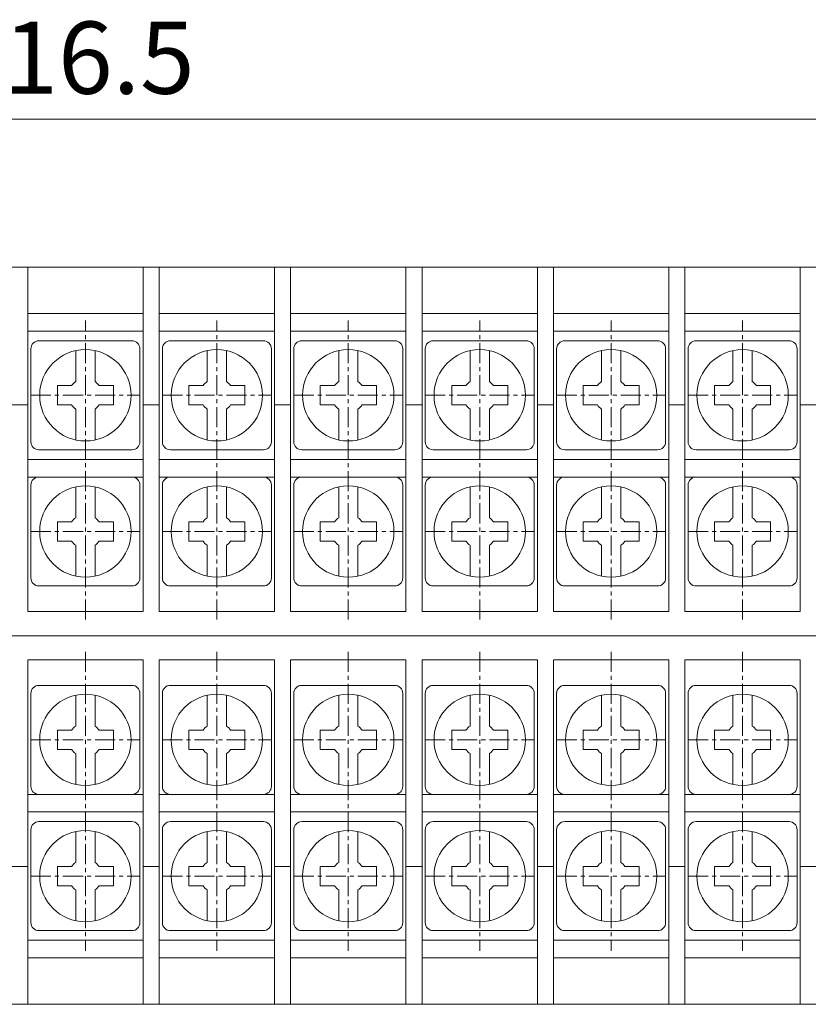
# Model space of a CAD drawing. Units: millimetres. Extents: x 466 to 1324, y 1146 to 1989.
# Drawn here: x 570 to 619, y 1838 to 1899 of the extents above; entities that cross this region are included whole.
import ezdxf

# ---------------------------------------------------------------- set-up
doc = ezdxf.new("R2010")
doc.units = ezdxf.units.MM
doc.linetypes.add('CENTER', pattern=[2, 1.25, -0.25, 0.25, -0.25])
doc.layers.get('0').update_dxf_attribs({"lineweight": 0})
doc.layers.get('Defpoints').update_dxf_attribs({"lineweight": 0})
doc.layers.add('CEN', color=6, linetype='CENTER', lineweight=0)
doc.styles.get("Standard").update_dxf_attribs({"font": 'txt.shx', "bigfont": 'whgtxt.shx'})
doc.dimstyles.new('치수만', dxfattribs={"dimtxt": 4.5, "dimasz": 1.5, "dimexe": 1, "dimexo": 0, "dimgap": 1, "dimtad": 1, "dimzin": 9, "dimdsep": 46, "dimtxsty": 'Standard', "dimcen": -1.5, "dimclrd": 1, "dimclre": 1, "dimclrt": 1, "dimaunit": 1, "dimazin": 0, "dimtp": 0.02, "dimtm": 0.05, "dimtfac": 0.5, "dimtmove": 0, "dimatfit": 3, "dimfxl": 0, "dimlwd": -1, "dimarcsym": 0})

# ---------------------------------------------------------------- blocks, each defined once
blk = doc.blocks.new('*D179')
at = {"color": 1, "lineweight": -2}
for p, q in [((515.24, 1880.667), (515.24, 1893.898)), ((631.74, 1883.667), (631.74, 1893.898))]:
    blk.add_line(p, q, dxfattribs=at)
at = {"color": 1}
blk.add_line((516.74, 1892.898), (630.24, 1892.898), dxfattribs=at)
for points in [[(516.74, 1893.148), (516.74, 1892.648), (515.24, 1892.898)], [(630.24, 1893.148), (630.24, 1892.648), (631.74, 1892.898)]]:
    blk.add_solid(points, dxfattribs=at)
at = {"layer": 'Defpoints', "color": 0}
for p in [(631.74, 1892.898), (631.74, 1883.667), (515.24, 1880.667)]:
    blk.add_point(p, dxfattribs=at)
at = {"color": 1, "insert": (573.49, 1896.148), "char_height": 4.5, "attachment_point": 5}
blk.add_mtext('116.5', dxfattribs=at)

msp = doc.modelspace()

# ---------------------------------------------------------------- linework, layer by layer
for p, q in [((518.24, 1883.667), (745.242, 1883.667)), ((570.74, 1862.167), (570.74, 1883.667)), ((577.94, 1862.167), (577.94, 1883.667)), ((578.94, 1862.167), (578.94, 1883.667)), ((586.14, 1862.167), (586.14, 1883.667)), ((587.14, 1862.167), (587.14, 1883.667)), ((594.34, 1862.167), (594.34, 1883.667)), ((595.34, 1862.167), (595.34, 1883.667)), ((602.54, 1862.167), (602.54, 1883.667)), ((603.54, 1862.167), (603.54, 1883.667)), ((610.74, 1862.167), (610.74, 1883.667)), ((611.74, 1862.167), (611.74, 1883.667)), ((618.94, 1862.167), (618.94, 1883.667)), ((577.94, 1880.767), (570.74, 1880.767)), ((586.14, 1880.767), (578.94, 1880.767)), ((594.34, 1880.767), (587.14, 1880.767)), ((602.54, 1880.767), (595.34, 1880.767)), ((610.74, 1880.767), (603.54, 1880.767)), ((618.94, 1880.767), (611.74, 1880.767)), ((577.94, 1879.667), (570.74, 1879.667)), ((586.14, 1879.667), (578.94, 1879.667)), ((594.34, 1879.667), (587.14, 1879.667)), ((602.54, 1879.667), (595.34, 1879.667)), ((610.74, 1879.667), (603.54, 1879.667)), ((618.94, 1879.667), (611.74, 1879.667)), ((570.74, 1875.067), (569.74, 1875.067)), ((578.94, 1875.067), (577.94, 1875.067)), ((587.14, 1875.067), (586.14, 1875.067)), ((595.34, 1875.067), (594.34, 1875.067)), ((603.54, 1875.067), (602.54, 1875.067)), ((611.74, 1875.067), (610.74, 1875.067)), ((619.94, 1875.067), (618.94, 1875.067)), ((577.94, 1871.667), (570.74, 1871.667)), ((586.14, 1871.667), (578.94, 1871.667)), ((594.34, 1871.667), (587.14, 1871.667)), ((602.54, 1871.667), (595.34, 1871.667)), ((610.74, 1871.667), (603.54, 1871.667)), ((618.94, 1871.667), (611.74, 1871.667)), ((577.94, 1870.567), (570.74, 1870.567)), ((586.14, 1870.567), (578.94, 1870.567)), ((594.34, 1870.567), (587.14, 1870.567)), ((602.54, 1870.567), (595.34, 1870.567)), ((610.74, 1870.567), (603.54, 1870.567)), ((618.94, 1870.567), (611.74, 1870.567)), ((577.94, 1862.167), (570.74, 1862.167)), ((586.14, 1862.167), (578.94, 1862.167)), ((594.34, 1862.167), (587.14, 1862.167)), ((602.54, 1862.167), (595.34, 1862.167)), ((610.74, 1862.167), (603.54, 1862.167)), ((618.94, 1862.167), (611.74, 1862.167)), ((518.24, 1860.667), (745.242, 1860.667)), ((577.94, 1859.167), (570.74, 1859.167)), ((570.74, 1859.167), (570.74, 1837.667)), ((577.94, 1859.167), (577.94, 1837.667)), ((586.14, 1859.167), (578.94, 1859.167)), ((578.94, 1859.167), (578.94, 1837.667)), ((586.14, 1859.167), (586.14, 1837.667)), ((594.34, 1859.167), (587.14, 1859.167)), ((587.14, 1859.167), (587.14, 1837.667)), ((594.34, 1859.167), (594.34, 1837.667)), ((602.54, 1859.167), (595.34, 1859.167)), ((595.34, 1859.167), (595.34, 1837.667)), ((602.54, 1859.167), (602.54, 1837.667)), ((610.74, 1859.167), (603.54, 1859.167)), ((603.54, 1859.167), (603.54, 1837.667)), ((610.74, 1859.167), (610.74, 1837.667)), ((618.94, 1859.167), (611.74, 1859.167)), ((611.74, 1859.167), (611.74, 1837.667)), ((618.94, 1859.167), (618.94, 1837.667)), ((577.94, 1850.767), (570.74, 1850.767)), ((586.14, 1850.767), (578.94, 1850.767)), ((594.34, 1850.767), (587.14, 1850.767)), ((602.54, 1850.767), (595.34, 1850.767)), ((610.74, 1850.767), (603.54, 1850.767)), ((618.94, 1850.767), (611.74, 1850.767)), ((577.94, 1849.667), (570.74, 1849.667)), ((586.14, 1849.667), (578.94, 1849.667)), ((594.34, 1849.667), (587.14, 1849.667)), ((602.54, 1849.667), (595.34, 1849.667)), ((610.74, 1849.667), (603.54, 1849.667)), ((618.94, 1849.667), (611.74, 1849.667)), ((570.74, 1846.267), (569.74, 1846.267)), ((578.94, 1846.267), (577.94, 1846.267)), ((587.14, 1846.267), (586.14, 1846.267)), ((595.34, 1846.267), (594.34, 1846.267)), ((603.54, 1846.267), (602.54, 1846.267)), ((611.74, 1846.267), (610.74, 1846.267)), ((619.94, 1846.267), (618.94, 1846.267)), ((577.94, 1841.667), (570.74, 1841.667)), ((586.14, 1841.667), (578.94, 1841.667)), ((594.34, 1841.667), (587.14, 1841.667)), ((602.54, 1841.667), (595.34, 1841.667)), ((610.74, 1841.667), (603.54, 1841.667)), ((618.94, 1841.667), (611.74, 1841.667)), ((577.94, 1840.567), (570.74, 1840.567)), ((586.14, 1840.567), (578.94, 1840.567)), ((594.34, 1840.567), (587.14, 1840.567)), ((602.54, 1840.567), (595.34, 1840.567)), ((610.74, 1840.567), (603.54, 1840.567)), ((618.94, 1840.567), (611.74, 1840.567)), ((745.242, 1837.667), (518.24, 1837.667))]:
    msp.add_line(p, q)
at = {"color": 3}
for p, q in [((571.44, 1879.067), (577.24, 1879.067)), ((579.64, 1879.067), (585.44, 1879.067)), ((587.84, 1879.067), (593.64, 1879.067)), ((596.04, 1879.067), (601.84, 1879.067)), ((604.24, 1879.067), (610.04, 1879.067)), ((612.44, 1879.067), (618.24, 1879.067)), ((570.94, 1872.767), (570.94, 1878.567)), ((573.74, 1876.527), (573.74, 1878.453)), ((574.94, 1876.527), (574.94, 1878.453)), ((577.74, 1872.767), (577.74, 1878.567)), ((579.14, 1872.767), (579.14, 1878.567)), ((581.94, 1876.527), (581.94, 1878.453)), ((583.14, 1876.527), (583.14, 1878.453)), ((585.94, 1872.767), (585.94, 1878.567)), ((587.34, 1872.767), (587.34, 1878.567)), ((590.14, 1876.527), (590.14, 1878.453)), ((591.34, 1876.527), (591.34, 1878.453)), ((594.14, 1872.767), (594.14, 1878.567)), ((595.54, 1872.767), (595.54, 1878.567)), ((598.34, 1876.527), (598.34, 1878.453)), ((599.54, 1876.527), (599.54, 1878.453)), ((602.34, 1872.767), (602.34, 1878.567)), ((603.74, 1872.767), (603.74, 1878.567)), ((606.54, 1876.527), (606.54, 1878.453)), ((607.74, 1876.527), (607.74, 1878.453)), ((610.54, 1872.767), (610.54, 1878.567)), ((611.94, 1872.767), (611.94, 1878.567)), ((614.74, 1876.527), (614.74, 1878.453)), ((615.94, 1876.527), (615.94, 1878.453)), ((618.74, 1872.767), (618.74, 1878.567)), ((572.59, 1876.267), (573.479, 1876.267)), ((572.59, 1875.067), (572.59, 1876.267)), ((575.2, 1876.267), (576.09, 1876.267)), ((576.09, 1875.067), (576.09, 1876.267)), ((580.79, 1876.267), (581.679, 1876.267)), ((580.79, 1875.067), (580.79, 1876.267)), ((583.4, 1876.267), (584.29, 1876.267)), ((584.29, 1875.067), (584.29, 1876.267)), ((588.99, 1876.267), (589.879, 1876.267)), ((588.99, 1875.067), (588.99, 1876.267)), ((591.6, 1876.267), (592.49, 1876.267)), ((592.49, 1875.067), (592.49, 1876.267)), ((597.19, 1876.267), (598.079, 1876.267)), ((597.19, 1875.067), (597.19, 1876.267)), ((599.8, 1876.267), (600.69, 1876.267)), ((600.69, 1875.067), (600.69, 1876.267)), ((605.39, 1876.267), (606.279, 1876.267)), ((605.39, 1875.067), (605.39, 1876.267)), ((608, 1876.267), (608.89, 1876.267)), ((608.89, 1875.067), (608.89, 1876.267)), ((613.59, 1876.267), (614.479, 1876.267)), ((613.59, 1875.067), (613.59, 1876.267)), ((616.2, 1876.267), (617.09, 1876.267)), ((617.09, 1875.067), (617.09, 1876.267)), ((572.59, 1875.067), (573.479, 1875.067)), ((575.2, 1875.067), (576.09, 1875.067)), ((580.79, 1875.067), (581.679, 1875.067)), ((583.4, 1875.067), (584.29, 1875.067)), ((588.99, 1875.067), (589.879, 1875.067)), ((591.6, 1875.067), (592.49, 1875.067)), ((597.19, 1875.067), (598.079, 1875.067)), ((599.8, 1875.067), (600.69, 1875.067)), ((605.39, 1875.067), (606.279, 1875.067)), ((608, 1875.067), (608.89, 1875.067)), ((613.59, 1875.067), (614.479, 1875.067)), ((616.2, 1875.067), (617.09, 1875.067)), ((573.74, 1872.881), (573.74, 1874.806)), ((574.94, 1872.881), (574.94, 1874.806)), ((581.94, 1872.881), (581.94, 1874.806)), ((583.14, 1872.881), (583.14, 1874.806)), ((590.14, 1872.881), (590.14, 1874.806)), ((591.34, 1872.881), (591.34, 1874.806)), ((598.34, 1872.881), (598.34, 1874.806)), ((599.54, 1872.881), (599.54, 1874.806)), ((606.54, 1872.881), (606.54, 1874.806)), ((607.74, 1872.881), (607.74, 1874.806)), ((614.74, 1872.881), (614.74, 1874.806)), ((615.94, 1872.881), (615.94, 1874.806)), ((571.44, 1872.267), (577.24, 1872.267)), ((579.64, 1872.267), (585.44, 1872.267)), ((587.84, 1872.267), (593.64, 1872.267)), ((596.04, 1872.267), (601.84, 1872.267)), ((604.24, 1872.267), (610.04, 1872.267)), ((612.44, 1872.267), (618.24, 1872.267)), ((570.94, 1864.267), (570.94, 1870.067)), ((571.44, 1870.567), (577.24, 1870.567)), ((577.74, 1864.267), (577.74, 1870.067)), ((579.14, 1864.267), (579.14, 1870.067)), ((579.64, 1870.567), (585.44, 1870.567)), ((585.94, 1864.267), (585.94, 1870.067)), ((587.34, 1864.267), (587.34, 1870.067)), ((587.84, 1870.567), (593.64, 1870.567)), ((594.14, 1864.267), (594.14, 1870.067)), ((595.54, 1864.267), (595.54, 1870.067)), ((596.04, 1870.567), (601.84, 1870.567)), ((602.34, 1864.267), (602.34, 1870.067)), ((603.74, 1864.267), (603.74, 1870.067)), ((604.24, 1870.567), (610.04, 1870.567)), ((610.54, 1864.267), (610.54, 1870.067)), ((611.94, 1864.267), (611.94, 1870.067)), ((612.44, 1870.567), (618.24, 1870.567)), ((618.74, 1864.267), (618.74, 1870.067)), ((573.74, 1868.027), (573.74, 1869.953)), ((574.94, 1868.027), (574.94, 1869.953)), ((581.94, 1868.027), (581.94, 1869.953)), ((583.14, 1868.027), (583.14, 1869.953)), ((590.14, 1868.027), (590.14, 1869.953)), ((591.34, 1868.027), (591.34, 1869.953)), ((598.34, 1868.027), (598.34, 1869.953)), ((599.54, 1868.027), (599.54, 1869.953)), ((606.54, 1868.027), (606.54, 1869.953)), ((607.74, 1868.027), (607.74, 1869.953)), ((614.74, 1868.027), (614.74, 1869.953)), ((615.94, 1868.027), (615.94, 1869.953)), ((572.59, 1867.767), (573.479, 1867.767)), ((572.59, 1866.567), (572.59, 1867.767)), ((575.2, 1867.767), (576.09, 1867.767)), ((576.09, 1866.567), (576.09, 1867.767)), ((580.79, 1867.767), (581.679, 1867.767)), ((580.79, 1866.567), (580.79, 1867.767)), ((583.4, 1867.767), (584.29, 1867.767)), ((584.29, 1866.567), (584.29, 1867.767)), ((588.99, 1867.767), (589.879, 1867.767)), ((588.99, 1866.567), (588.99, 1867.767)), ((591.6, 1867.767), (592.49, 1867.767)), ((592.49, 1866.567), (592.49, 1867.767)), ((597.19, 1867.767), (598.079, 1867.767)), ((597.19, 1866.567), (597.19, 1867.767)), ((599.8, 1867.767), (600.69, 1867.767)), ((600.69, 1866.567), (600.69, 1867.767)), ((605.39, 1867.767), (606.279, 1867.767)), ((605.39, 1866.567), (605.39, 1867.767)), ((608, 1867.767), (608.89, 1867.767)), ((608.89, 1866.567), (608.89, 1867.767)), ((613.59, 1867.767), (614.479, 1867.767)), ((613.59, 1866.567), (613.59, 1867.767)), ((616.2, 1867.767), (617.09, 1867.767)), ((617.09, 1866.567), (617.09, 1867.767)), ((572.59, 1866.567), (573.479, 1866.567)), ((575.2, 1866.567), (576.09, 1866.567)), ((580.79, 1866.567), (581.679, 1866.567)), ((583.4, 1866.567), (584.29, 1866.567)), ((588.99, 1866.567), (589.879, 1866.567)), ((591.6, 1866.567), (592.49, 1866.567)), ((597.19, 1866.567), (598.079, 1866.567)), ((599.8, 1866.567), (600.69, 1866.567)), ((605.39, 1866.567), (606.279, 1866.567)), ((608, 1866.567), (608.89, 1866.567)), ((613.59, 1866.567), (614.479, 1866.567)), ((616.2, 1866.567), (617.09, 1866.567)), ((573.74, 1864.381), (573.74, 1866.306)), ((574.94, 1864.381), (574.94, 1866.306)), ((581.94, 1864.381), (581.94, 1866.306)), ((583.14, 1864.381), (583.14, 1866.306)), ((590.14, 1864.381), (590.14, 1866.306)), ((591.34, 1864.381), (591.34, 1866.306)), ((598.34, 1864.381), (598.34, 1866.306)), ((599.54, 1864.381), (599.54, 1866.306)), ((606.54, 1864.381), (606.54, 1866.306)), ((607.74, 1864.381), (607.74, 1866.306)), ((614.74, 1864.381), (614.74, 1866.306)), ((615.94, 1864.381), (615.94, 1866.306)), ((571.44, 1863.767), (577.24, 1863.767)), ((579.64, 1863.767), (585.44, 1863.767)), ((587.84, 1863.767), (593.64, 1863.767)), ((596.04, 1863.767), (601.84, 1863.767)), ((604.24, 1863.767), (610.04, 1863.767)), ((612.44, 1863.767), (618.24, 1863.767)), ((571.44, 1857.567), (577.24, 1857.567)), ((579.64, 1857.567), (585.44, 1857.567)), ((587.84, 1857.567), (593.64, 1857.567)), ((596.04, 1857.567), (601.84, 1857.567)), ((604.24, 1857.567), (610.04, 1857.567)), ((612.44, 1857.567), (618.24, 1857.567)), ((570.94, 1857.067), (570.94, 1851.267)), ((573.74, 1856.953), (573.74, 1855.027)), ((574.94, 1856.953), (574.94, 1855.027)), ((577.74, 1857.067), (577.74, 1851.267)), ((579.14, 1857.067), (579.14, 1851.267)), ((581.94, 1856.953), (581.94, 1855.027)), ((583.14, 1856.953), (583.14, 1855.027)), ((585.94, 1857.067), (585.94, 1851.267)), ((587.34, 1857.067), (587.34, 1851.267)), ((590.14, 1856.953), (590.14, 1855.027)), ((591.34, 1856.953), (591.34, 1855.027)), ((594.14, 1857.067), (594.14, 1851.267)), ((595.54, 1857.067), (595.54, 1851.267)), ((598.34, 1856.953), (598.34, 1855.027)), ((599.54, 1856.953), (599.54, 1855.027)), ((602.34, 1857.067), (602.34, 1851.267)), ((603.74, 1857.067), (603.74, 1851.267)), ((606.54, 1856.953), (606.54, 1855.027)), ((607.74, 1856.953), (607.74, 1855.027)), ((610.54, 1857.067), (610.54, 1851.267)), ((611.94, 1857.067), (611.94, 1851.267)), ((614.74, 1856.953), (614.74, 1855.027)), ((615.94, 1856.953), (615.94, 1855.027)), ((618.74, 1857.067), (618.74, 1851.267)), ((572.59, 1854.767), (573.479, 1854.767)), ((572.59, 1854.767), (572.59, 1853.567)), ((575.2, 1854.767), (576.09, 1854.767)), ((576.09, 1854.767), (576.09, 1853.567)), ((580.79, 1854.767), (581.679, 1854.767)), ((580.79, 1854.767), (580.79, 1853.567)), ((583.4, 1854.767), (584.29, 1854.767)), ((584.29, 1854.767), (584.29, 1853.567)), ((588.99, 1854.767), (589.879, 1854.767)), ((588.99, 1854.767), (588.99, 1853.567)), ((591.6, 1854.767), (592.49, 1854.767)), ((592.49, 1854.767), (592.49, 1853.567)), ((597.19, 1854.767), (598.079, 1854.767)), ((597.19, 1854.767), (597.19, 1853.567)), ((599.8, 1854.767), (600.69, 1854.767)), ((600.69, 1854.767), (600.69, 1853.567)), ((605.39, 1854.767), (606.279, 1854.767)), ((605.39, 1854.767), (605.39, 1853.567)), ((608, 1854.767), (608.89, 1854.767)), ((608.89, 1854.767), (608.89, 1853.567)), ((613.59, 1854.767), (614.479, 1854.767)), ((613.59, 1854.767), (613.59, 1853.567)), ((616.2, 1854.767), (617.09, 1854.767)), ((617.09, 1854.767), (617.09, 1853.567)), ((572.59, 1853.567), (573.479, 1853.567)), ((575.2, 1853.567), (576.09, 1853.567)), ((580.79, 1853.567), (581.679, 1853.567)), ((583.4, 1853.567), (584.29, 1853.567)), ((588.99, 1853.567), (589.879, 1853.567)), ((591.6, 1853.567), (592.49, 1853.567)), ((597.19, 1853.567), (598.079, 1853.567)), ((599.8, 1853.567), (600.69, 1853.567)), ((605.39, 1853.567), (606.279, 1853.567)), ((608, 1853.567), (608.89, 1853.567)), ((613.59, 1853.567), (614.479, 1853.567)), ((616.2, 1853.567), (617.09, 1853.567)), ((573.74, 1853.306), (573.74, 1851.381)), ((574.94, 1853.306), (574.94, 1851.381)), ((581.94, 1853.306), (581.94, 1851.381)), ((583.14, 1853.306), (583.14, 1851.381)), ((590.14, 1853.306), (590.14, 1851.381)), ((591.34, 1853.306), (591.34, 1851.381)), ((598.34, 1853.306), (598.34, 1851.381)), ((599.54, 1853.306), (599.54, 1851.381)), ((606.54, 1853.306), (606.54, 1851.381)), ((607.74, 1853.306), (607.74, 1851.381)), ((614.74, 1853.306), (614.74, 1851.381)), ((615.94, 1853.306), (615.94, 1851.381)), ((571.44, 1850.767), (577.24, 1850.767)), ((579.64, 1850.767), (585.44, 1850.767)), ((587.84, 1850.767), (593.64, 1850.767)), ((596.04, 1850.767), (601.84, 1850.767)), ((604.24, 1850.767), (610.04, 1850.767)), ((612.44, 1850.767), (618.24, 1850.767)), ((571.44, 1849.063), (577.24, 1849.063)), ((579.64, 1849.063), (585.44, 1849.063)), ((587.84, 1849.063), (593.64, 1849.063)), ((596.04, 1849.063), (601.84, 1849.063)), ((604.24, 1849.063), (610.04, 1849.063)), ((612.44, 1849.063), (618.24, 1849.063)), ((570.94, 1848.563), (570.94, 1842.763)), ((573.74, 1848.449), (573.74, 1846.524)), ((574.94, 1848.449), (574.94, 1846.524)), ((577.74, 1848.563), (577.74, 1842.763)), ((579.14, 1848.563), (579.14, 1842.763)), ((581.94, 1848.449), (581.94, 1846.524)), ((583.14, 1848.449), (583.14, 1846.524)), ((585.94, 1848.563), (585.94, 1842.763)), ((587.34, 1848.563), (587.34, 1842.763)), ((590.14, 1848.449), (590.14, 1846.524)), ((591.34, 1848.449), (591.34, 1846.524)), ((594.14, 1848.563), (594.14, 1842.763)), ((595.54, 1848.563), (595.54, 1842.763)), ((598.34, 1848.449), (598.34, 1846.524)), ((599.54, 1848.449), (599.54, 1846.524)), ((602.34, 1848.563), (602.34, 1842.763)), ((603.74, 1848.563), (603.74, 1842.763)), ((606.54, 1848.449), (606.54, 1846.524)), ((607.74, 1848.449), (607.74, 1846.524)), ((610.54, 1848.563), (610.54, 1842.763)), ((611.94, 1848.563), (611.94, 1842.763)), ((614.74, 1848.449), (614.74, 1846.524)), ((615.94, 1848.449), (615.94, 1846.524)), ((618.74, 1848.563), (618.74, 1842.763)), ((572.59, 1846.263), (573.479, 1846.263)), ((572.59, 1846.263), (572.59, 1845.063)), ((575.2, 1846.263), (576.09, 1846.263)), ((576.09, 1846.263), (576.09, 1845.063)), ((580.79, 1846.263), (581.679, 1846.263)), ((580.79, 1846.263), (580.79, 1845.063)), ((583.4, 1846.263), (584.29, 1846.263)), ((584.29, 1846.263), (584.29, 1845.063)), ((588.99, 1846.263), (589.879, 1846.263)), ((588.99, 1846.263), (588.99, 1845.063)), ((591.6, 1846.263), (592.49, 1846.263)), ((592.49, 1846.263), (592.49, 1845.063)), ((597.19, 1846.263), (598.079, 1846.263)), ((597.19, 1846.263), (597.19, 1845.063)), ((599.8, 1846.263), (600.69, 1846.263)), ((600.69, 1846.263), (600.69, 1845.063)), ((605.39, 1846.263), (606.279, 1846.263)), ((605.39, 1846.263), (605.39, 1845.063)), ((608, 1846.263), (608.89, 1846.263)), ((608.89, 1846.263), (608.89, 1845.063)), ((613.59, 1846.263), (614.479, 1846.263)), ((613.59, 1846.263), (613.59, 1845.063)), ((616.2, 1846.263), (617.09, 1846.263)), ((617.09, 1846.263), (617.09, 1845.063)), ((572.59, 1845.063), (573.479, 1845.063)), ((575.2, 1845.063), (576.09, 1845.063)), ((580.79, 1845.063), (581.679, 1845.063)), ((583.4, 1845.063), (584.29, 1845.063)), ((588.99, 1845.063), (589.879, 1845.063)), ((591.6, 1845.063), (592.49, 1845.063)), ((597.19, 1845.063), (598.079, 1845.063)), ((599.8, 1845.063), (600.69, 1845.063)), ((605.39, 1845.063), (606.279, 1845.063)), ((608, 1845.063), (608.89, 1845.063)), ((613.59, 1845.063), (614.479, 1845.063)), ((616.2, 1845.063), (617.09, 1845.063)), ((573.74, 1844.803), (573.74, 1842.877)), ((574.94, 1844.803), (574.94, 1842.877)), ((581.94, 1844.803), (581.94, 1842.877)), ((583.14, 1844.803), (583.14, 1842.877)), ((590.14, 1844.803), (590.14, 1842.877)), ((591.34, 1844.803), (591.34, 1842.877)), ((598.34, 1844.803), (598.34, 1842.877)), ((599.54, 1844.803), (599.54, 1842.877)), ((606.54, 1844.803), (606.54, 1842.877)), ((607.74, 1844.803), (607.74, 1842.877)), ((614.74, 1844.803), (614.74, 1842.877)), ((615.94, 1844.803), (615.94, 1842.877)), ((571.44, 1842.263), (577.24, 1842.263)), ((579.64, 1842.263), (585.44, 1842.263)), ((587.84, 1842.263), (593.64, 1842.263)), ((596.04, 1842.263), (601.84, 1842.263)), ((604.24, 1842.263), (610.04, 1842.263)), ((612.44, 1842.263), (618.24, 1842.263))]:
    msp.add_line(p, q, dxfattribs=at)
for centre in [(574.34, 1875.667), (582.54, 1875.667), (590.74, 1875.667), (598.94, 1875.667), (607.14, 1875.667), (615.34, 1875.667), (574.34, 1867.167), (582.54, 1867.167), (590.74, 1867.167), (598.94, 1867.167), (607.14, 1867.167), (615.34, 1867.167), (574.34, 1854.167), (582.54, 1854.167), (590.74, 1854.167), (598.94, 1854.167), (607.14, 1854.167), (615.34, 1854.167), (574.34, 1845.663), (582.54, 1845.663), (590.74, 1845.663), (598.94, 1845.663), (607.14, 1845.663), (615.34, 1845.663)]:
    msp.add_circle(centre, 2.85, dxfattribs=at)
for centre, radius, start, end in [((571.44, 1878.567), 0.5, 90, 180), ((577.24, 1878.567), 0.5, 0, 90), ((579.64, 1878.567), 0.5, 90, 180), ((585.44, 1878.567), 0.5, 0, 90), ((587.84, 1878.567), 0.5, 90, 180), ((593.64, 1878.567), 0.5, 0, 90), ((596.04, 1878.567), 0.5, 90, 180), ((601.84, 1878.567), 0.5, 0, 90), ((604.24, 1878.567), 0.5, 90, 180), ((610.04, 1878.567), 0.5, 0, 90), ((612.44, 1878.567), 0.5, 90, 180), ((618.24, 1878.567), 0.5, 0, 90), ((574.34, 1875.667), 1.049, 124.89075, 145.10925), ((574.34, 1875.667), 1.049, 34.89075, 55.10925), ((582.54, 1875.667), 1.049, 124.89075, 145.10925), ((582.54, 1875.667), 1.049, 34.89075, 55.10925), ((590.74, 1875.667), 1.049, 124.89075, 145.10925), ((590.74, 1875.667), 1.049, 34.89075, 55.10925), ((598.94, 1875.667), 1.049, 124.89075, 145.10925), ((598.94, 1875.667), 1.049, 34.89075, 55.10925), ((607.14, 1875.667), 1.049, 124.89075, 145.10925), ((607.14, 1875.667), 1.049, 34.89075, 55.10925), ((615.34, 1875.667), 1.049, 124.89075, 145.10925), ((615.34, 1875.667), 1.049, 34.89075, 55.10925), ((574.34, 1875.667), 1.049, 214.89075, 235.10925), ((574.34, 1875.667), 1.049, 304.89075, 325.10925), ((582.54, 1875.667), 1.049, 214.89075, 235.10925), ((582.54, 1875.667), 1.049, 304.89075, 325.10925), ((590.74, 1875.667), 1.049, 214.89075, 235.10925), ((590.74, 1875.667), 1.049, 304.89075, 325.10925), ((598.94, 1875.667), 1.049, 214.89075, 235.10925), ((598.94, 1875.667), 1.049, 304.89075, 325.10925), ((607.14, 1875.667), 1.049, 214.89075, 235.10925), ((607.14, 1875.667), 1.049, 304.89075, 325.10925), ((615.34, 1875.667), 1.049, 214.89075, 235.10925), ((615.34, 1875.667), 1.049, 304.89075, 325.10925), ((571.44, 1872.767), 0.5, 180, 270), ((577.24, 1872.767), 0.5, 270, 0), ((579.64, 1872.767), 0.5, 180, 270), ((585.44, 1872.767), 0.5, 270, 0), ((587.84, 1872.767), 0.5, 180, 270), ((593.64, 1872.767), 0.5, 270, 0), ((596.04, 1872.767), 0.5, 180, 270), ((601.84, 1872.767), 0.5, 270, 0), ((604.24, 1872.767), 0.5, 180, 270), ((610.04, 1872.767), 0.5, 270, 0), ((612.44, 1872.767), 0.5, 180, 270), ((618.24, 1872.767), 0.5, 270, 0), ((571.44, 1870.067), 0.5, 90, 180), ((577.24, 1870.067), 0.5, 0, 90), ((579.64, 1870.067), 0.5, 90, 180), ((585.44, 1870.067), 0.5, 0, 90), ((587.84, 1870.067), 0.5, 90, 180), ((593.64, 1870.067), 0.5, 0, 90), ((596.04, 1870.067), 0.5, 90, 180), ((601.84, 1870.067), 0.5, 0, 90), ((604.24, 1870.067), 0.5, 90, 180), ((610.04, 1870.067), 0.5, 0, 90), ((612.44, 1870.067), 0.5, 90, 180), ((618.24, 1870.067), 0.5, 0, 90), ((574.34, 1867.167), 1.049, 124.89075, 145.10925), ((574.34, 1867.167), 1.049, 34.89075, 55.10925), ((582.54, 1867.167), 1.049, 124.89075, 145.10925), ((582.54, 1867.167), 1.049, 34.89075, 55.10925), ((590.74, 1867.167), 1.049, 124.89075, 145.10925), ((590.74, 1867.167), 1.049, 34.89075, 55.10925), ((598.94, 1867.167), 1.049, 124.89075, 145.10925), ((598.94, 1867.167), 1.049, 34.89075, 55.10925), ((607.14, 1867.167), 1.049, 124.89075, 145.10925), ((607.14, 1867.167), 1.049, 34.89075, 55.10925), ((615.34, 1867.167), 1.049, 124.89075, 145.10925), ((615.34, 1867.167), 1.049, 34.89075, 55.10925), ((574.34, 1867.167), 1.049, 214.89075, 235.10925), ((574.34, 1867.167), 1.049, 304.89075, 325.10925), ((582.54, 1867.167), 1.049, 214.89075, 235.10925), ((582.54, 1867.167), 1.049, 304.89075, 325.10925), ((590.74, 1867.167), 1.049, 214.89075, 235.10925), ((590.74, 1867.167), 1.049, 304.89075, 325.10925), ((598.94, 1867.167), 1.049, 214.89075, 235.10925), ((598.94, 1867.167), 1.049, 304.89075, 325.10925), ((607.14, 1867.167), 1.049, 214.89075, 235.10925), ((607.14, 1867.167), 1.049, 304.89075, 325.10925), ((615.34, 1867.167), 1.049, 214.89075, 235.10925), ((615.34, 1867.167), 1.049, 304.89075, 325.10925), ((571.44, 1864.267), 0.5, 180, 270), ((577.24, 1864.267), 0.5, 270, 0), ((579.64, 1864.267), 0.5, 180, 270), ((585.44, 1864.267), 0.5, 270, 0), ((587.84, 1864.267), 0.5, 180, 270), ((593.64, 1864.267), 0.5, 270, 0), ((596.04, 1864.267), 0.5, 180, 270), ((601.84, 1864.267), 0.5, 270, 0), ((604.24, 1864.267), 0.5, 180, 270), ((610.04, 1864.267), 0.5, 270, 0), ((612.44, 1864.267), 0.5, 180, 270), ((618.24, 1864.267), 0.5, 270, 0), ((571.44, 1857.067), 0.5, 90, 180), ((577.24, 1857.067), 0.5, 0, 90), ((579.64, 1857.067), 0.5, 90, 180), ((585.44, 1857.067), 0.5, 0, 90), ((587.84, 1857.067), 0.5, 90, 180), ((593.64, 1857.067), 0.5, 0, 90), ((596.04, 1857.067), 0.5, 90, 180), ((601.84, 1857.067), 0.5, 0, 90), ((604.24, 1857.067), 0.5, 90, 180), ((610.04, 1857.067), 0.5, 0, 90), ((612.44, 1857.067), 0.5, 90, 180), ((618.24, 1857.067), 0.5, 0, 90), ((574.34, 1854.167), 1.049, 124.89075, 145.10925), ((574.34, 1854.167), 1.049, 34.89075, 55.10925), ((582.54, 1854.167), 1.049, 124.89075, 145.10925), ((582.54, 1854.167), 1.049, 34.89075, 55.10925), ((590.74, 1854.167), 1.049, 124.89075, 145.10925), ((590.74, 1854.167), 1.049, 34.89075, 55.10925), ((598.94, 1854.167), 1.049, 124.89075, 145.10925), ((598.94, 1854.167), 1.049, 34.89075, 55.10925), ((607.14, 1854.167), 1.049, 124.89075, 145.10925), ((607.14, 1854.167), 1.049, 34.89075, 55.10925), ((615.34, 1854.167), 1.049, 124.89075, 145.10925), ((615.34, 1854.167), 1.049, 34.89075, 55.10925), ((574.34, 1854.167), 1.049, 214.89075, 235.10925), ((574.34, 1854.167), 1.049, 304.89075, 325.10925), ((582.54, 1854.167), 1.049, 214.89075, 235.10925), ((582.54, 1854.167), 1.049, 304.89075, 325.10925), ((590.74, 1854.167), 1.049, 214.89075, 235.10925), ((590.74, 1854.167), 1.049, 304.89075, 325.10925), ((598.94, 1854.167), 1.049, 214.89075, 235.10925), ((598.94, 1854.167), 1.049, 304.89075, 325.10925), ((607.14, 1854.167), 1.049, 214.89075, 235.10925), ((607.14, 1854.167), 1.049, 304.89075, 325.10925), ((615.34, 1854.167), 1.049, 214.89075, 235.10925), ((615.34, 1854.167), 1.049, 304.89075, 325.10925), ((571.44, 1851.267), 0.5, 180, 270), ((577.24, 1851.267), 0.5, 270, 0), ((579.64, 1851.267), 0.5, 180, 270), ((585.44, 1851.267), 0.5, 270, 0), ((587.84, 1851.267), 0.5, 180, 270), ((593.64, 1851.267), 0.5, 270, 0), ((596.04, 1851.267), 0.5, 180, 270), ((601.84, 1851.267), 0.5, 270, 0), ((604.24, 1851.267), 0.5, 180, 270), ((610.04, 1851.267), 0.5, 270, 0), ((612.44, 1851.267), 0.5, 180, 270), ((618.24, 1851.267), 0.5, 270, 0), ((571.44, 1848.563), 0.5, 90, 180), ((577.24, 1848.563), 0.5, 0, 90), ((579.64, 1848.563), 0.5, 90, 180), ((585.44, 1848.563), 0.5, 0, 90), ((587.84, 1848.563), 0.5, 90, 180), ((593.64, 1848.563), 0.5, 0, 90), ((596.04, 1848.563), 0.5, 90, 180), ((601.84, 1848.563), 0.5, 0, 90), ((604.24, 1848.563), 0.5, 90, 180), ((610.04, 1848.563), 0.5, 0, 90), ((612.44, 1848.563), 0.5, 90, 180), ((618.24, 1848.563), 0.5, 0, 90), ((574.34, 1845.663), 1.049, 124.89075, 145.10925), ((574.34, 1845.663), 1.049, 34.89075, 55.10925), ((582.54, 1845.663), 1.049, 124.89075, 145.10925), ((582.54, 1845.663), 1.049, 34.89075, 55.10925), ((590.74, 1845.663), 1.049, 124.89075, 145.10925), ((590.74, 1845.663), 1.049, 34.89075, 55.10925), ((598.94, 1845.663), 1.049, 124.89075, 145.10925), ((598.94, 1845.663), 1.049, 34.89075, 55.10925), ((607.14, 1845.663), 1.049, 124.89075, 145.10925), ((607.14, 1845.663), 1.049, 34.89075, 55.10925), ((615.34, 1845.663), 1.049, 124.89075, 145.10925), ((615.34, 1845.663), 1.049, 34.89075, 55.10925), ((574.34, 1845.663), 1.049, 214.89075, 235.10925), ((574.34, 1845.663), 1.049, 304.89075, 325.10925), ((582.54, 1845.663), 1.049, 214.89075, 235.10925), ((582.54, 1845.663), 1.049, 304.89075, 325.10925), ((590.74, 1845.663), 1.049, 214.89075, 235.10925), ((590.74, 1845.663), 1.049, 304.89075, 325.10925), ((598.94, 1845.663), 1.049, 214.89075, 235.10925), ((598.94, 1845.663), 1.049, 304.89075, 325.10925), ((607.14, 1845.663), 1.049, 214.89075, 235.10925), ((607.14, 1845.663), 1.049, 304.89075, 325.10925), ((615.34, 1845.663), 1.049, 214.89075, 235.10925), ((615.34, 1845.663), 1.049, 304.89075, 325.10925), ((571.44, 1842.763), 0.5, 180, 270), ((577.24, 1842.763), 0.5, 270, 0), ((579.64, 1842.763), 0.5, 180, 270), ((585.44, 1842.763), 0.5, 270, 0), ((587.84, 1842.763), 0.5, 180, 270), ((593.64, 1842.763), 0.5, 270, 0), ((596.04, 1842.763), 0.5, 180, 270), ((601.84, 1842.763), 0.5, 270, 0), ((604.24, 1842.763), 0.5, 180, 270), ((610.04, 1842.763), 0.5, 270, 0), ((612.44, 1842.763), 0.5, 180, 270), ((618.24, 1842.763), 0.5, 270, 0)]:
    msp.add_arc(centre, radius, start, end, dxfattribs=at)
at = {"layer": 'CEN'}
for p, q in [((574.34, 1861.675), (574.34, 1880.339)), ((582.54, 1861.675), (582.54, 1880.339)), ((590.74, 1861.675), (590.74, 1880.339)), ((598.94, 1861.675), (598.94, 1880.339)), ((607.14, 1861.675), (607.14, 1880.339)), ((615.34, 1861.675), (615.34, 1880.339)), ((570.94, 1875.667), (577.74, 1875.667)), ((579.14, 1875.667), (585.94, 1875.667)), ((587.34, 1875.667), (594.14, 1875.667)), ((595.54, 1875.667), (602.34, 1875.667)), ((603.74, 1875.667), (610.54, 1875.667)), ((611.94, 1875.667), (618.74, 1875.667)), ((570.94, 1867.167), (577.74, 1867.167)), ((579.14, 1867.167), (585.94, 1867.167)), ((587.34, 1867.167), (594.14, 1867.167)), ((595.54, 1867.167), (602.34, 1867.167)), ((603.74, 1867.167), (610.54, 1867.167)), ((611.94, 1867.167), (618.74, 1867.167)), ((499.592, 1860.667), (759.931, 1860.667)), ((574.34, 1859.659), (574.34, 1840.995)), ((582.54, 1859.659), (582.54, 1840.995)), ((590.74, 1859.659), (590.74, 1840.995)), ((598.94, 1859.659), (598.94, 1840.995)), ((607.14, 1859.659), (607.14, 1840.995)), ((615.34, 1859.659), (615.34, 1840.995)), ((570.94, 1854.167), (577.74, 1854.167)), ((579.14, 1854.167), (585.94, 1854.167)), ((587.34, 1854.167), (594.14, 1854.167)), ((595.54, 1854.167), (602.34, 1854.167)), ((603.74, 1854.167), (610.54, 1854.167)), ((611.94, 1854.167), (618.74, 1854.167)), ((570.94, 1845.663), (577.74, 1845.663)), ((579.14, 1845.663), (585.94, 1845.663)), ((587.34, 1845.663), (594.14, 1845.663)), ((595.54, 1845.663), (602.34, 1845.663)), ((603.74, 1845.663), (610.54, 1845.663)), ((611.94, 1845.663), (618.74, 1845.663))]:
    msp.add_line(p, q, dxfattribs=at)

# ---------------------------------------------------------------- dimensions: what is measured, and where the dimension line sits
dim = msp.add_linear_dim(base=(631.74, 1892.898), p1=(515.24, 1880.667), p2=(631.74, 1883.667), dimstyle='치수만')
dim.commit()
dim.dimension.update_dxf_attribs({"geometry": '*D179', "text_midpoint": (573.49, 1896.148)})

doc.saveas('drawing.dxf')
